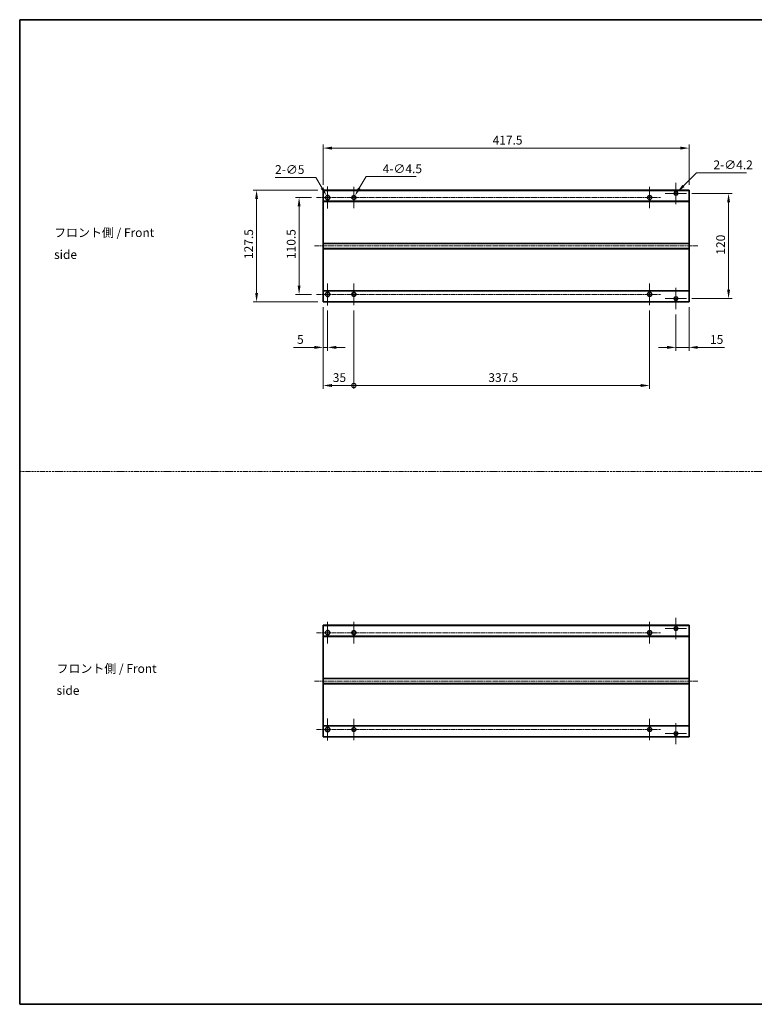
# Model space of a CAD drawing. Units: millimetres. Extents: x 6 to 12393, y 70 to 1756.
# Drawn here: x 5315 to 6153, y 70 to 1194 of the extents above; entities that cross this region are included whole.
import ezdxf

# ---------------------------------------------------------------- set-up
doc = ezdxf.new("R2010")
doc.units = ezdxf.units.MM
doc.linetypes.add('CHAIN', pattern=[0.3543, 0.2362, -0.0295, 0.0591, -0.0295])
doc.linetypes.add('DASH_DOT', pattern=[0.37, 0.24, -0.06, 0.01, -0.06])
for name, color, linetype, lineweight in [('Border (ISO)', 7, 'Continuous', 35), ('Dimension (ISO)', 7, 'Continuous', 18), ('Dimension (ISO) @ 1', 7, 'Continuous', 18), ('Sketch Geometry (ISO)', 7, 'Continuous', 18), ('Symbol (ISO)', 7, 'Continuous', 18), ('Visible (ISO)', 7, 'Continuous', 35), ('Visible Narrow (ISO)', 7, 'Continuous', 25)]:
    doc.layers.add(name, color=color, linetype=linetype, lineweight=lineweight)
doc.layers.add('Center Mark (ISO)', color=7, linetype='Continuous', lineweight=18, true_color=0x80ffff)
doc.layers.add('Centerline (ISO)', color=7, linetype='Continuous', lineweight=18, true_color=0x80ffff)
doc.styles.add('Note Text (TK)', font='MS PGothic.ttf')
doc.dimstyles.new('Default - Method 1b (TK)', dxfattribs={"dimscale": 4, "dimtxt": 2.5, "dimasz": 2.5, "dimexe": 1, "dimexo": 1.5, "dimgap": 1, "dimtad": 1, "dimtoh": 1, "dimrnd": 1e-08, "dimdsep": 46, "dimtxsty": 'Note Text (TK)', "dimcen": 0.09, "dimdle": 5, "dimclrd": 100, "dimclre": 100, "dimclrt": 7, "dimadec": 1, "dimazin": 1, "dimtfac": 1, "dimtmove": 0, "dimatfit": 3, "dimfxl": 0, "dimtolj": 1, "dimlwd": -1, "dimlwe": -1, "dimarcsym": 0})

# ---------------------------------------------------------------- blocks, each defined once
blk = doc.blocks.new('図面枠 tk図枠')
at = {"layer": 'Border (ISO)'}
for p, q in [((14.5, 289), (405.5, 289)), ((14.5, 289), (14.5, 8)), ((405.5, 289), (405.5, 8)), ((14.5, 8), (405.5, 8))]:
    blk.add_line(p, q, dxfattribs=at)
blk = doc.blocks.new('*D126')
at = {"layer": 'Defpoints', "color": 0, "transparency": 16777216}
for p in [(6078.8, 1047.8), (5661.3, 999.8), (6078.8, 999.8)]:
    blk.add_point(p, dxfattribs=at)
at = {"layer": 'Dimension (ISO)', "color": 100, "transparency": 16777216}
for p, q in [((5661.3, 1005.8), (5661.3, 1051.8)), ((5671.3, 1047.8), (6068.8, 1047.8)), ((6078.8, 1005.8), (6078.8, 1051.8))]:
    blk.add_line(p, q, dxfattribs=at)
for points in [[(5671.3, 1049.5), (5671.3, 1046.1), (5661.3, 1047.8)], [(6068.8, 1049.5), (6068.8, 1046.1), (6078.8, 1047.8)]]:
    blk.add_solid(points, dxfattribs=at)
at = {"layer": 'Dimension (ISO)', "color": 7, "transparency": 16777216, "insert": (5854.7, 1056.8), "char_height": 10, "attachment_point": 4, "style": 'Note Text (TK)'}
blk.add_mtext('\\A1;417.5', dxfattribs=at)
blk = doc.blocks.new('*D109')
at = {"layer": 'Defpoints', "color": 0, "transparency": 16777216}
for p in [(5665.1, 993.5), (5667.6, 989.1)]:
    blk.add_point(p, dxfattribs=at)
at = {"layer": 'Dimension (ISO)', "color": 100, "transparency": 16777216}
for p, q in [((5606.4, 1014.3), (5653, 1014.3)), ((5653, 1014.3), (5660.1, 1002.1)), ((5666, 991.3), (5666.7, 991.3)), ((5666.3, 990.9), (5666.3, 991.7))]:
    blk.add_line(p, q, dxfattribs=at)
blk.add_solid([(5661.5, 1003), (5658.6, 1001.3), (5665.1, 993.5)], dxfattribs=at)
at = {"layer": 'Dimension (ISO)', "color": 7, "transparency": 16777216, "insert": (5606.4, 1023.3), "char_height": 10, "attachment_point": 4, "style": 'Note Text (TK)'}
blk.add_mtext('\\A1;\\fＭＳ Ｐゴシック|b0|i0;\\H10.0000;2-∅5', dxfattribs=at)
blk = doc.blocks.new('*D110')
at = {"layer": 'Defpoints', "color": 0, "transparency": 16777216}
for p in [(5695.2, 989.3), (5697.5, 993.2)]:
    blk.add_point(p, dxfattribs=at)
at = {"layer": 'Dimension (ISO)', "color": 100, "transparency": 16777216}
for p, q in [((5710.2, 1015.2), (5702.5, 1001.9)), ((5767.3, 1015.2), (5710.2, 1015.2)), ((5696, 991.3), (5696.7, 991.3)), ((5696.3, 990.9), (5696.3, 991.7))]:
    blk.add_line(p, q, dxfattribs=at)
blk.add_solid([(5701, 1002.7), (5703.9, 1001.1), (5697.5, 993.2)], dxfattribs=at)
at = {"layer": 'Dimension (ISO)', "color": 7, "transparency": 16777216, "insert": (5729.2, 1024.2), "char_height": 10, "attachment_point": 4, "style": 'Note Text (TK)'}
blk.add_mtext('\\A1;\\fＭＳ Ｐゴシック|b0|i0;\\H10.0000;4-∅4.5', dxfattribs=at)
blk = doc.blocks.new('*D111')
at = {"layer": 'Defpoints', "color": 0, "transparency": 16777216}
for p in [(6062.3, 994.6), (6065.3, 997.5)]:
    blk.add_point(p, dxfattribs=at)
at = {"layer": 'Dimension (ISO)', "color": 100, "transparency": 16777216}
for p, q in [((6087.5, 1019.7), (6072.4, 1004.6)), ((6144.5, 1019.7), (6087.5, 1019.7)), ((6063.5, 996), (6064.2, 996)), ((6063.8, 995.7), (6063.8, 996.4))]:
    blk.add_line(p, q, dxfattribs=at)
blk.add_solid([(6071.2, 1005.8), (6073.6, 1003.4), (6065.3, 997.5)], dxfattribs=at)
at = {"layer": 'Dimension (ISO)', "color": 7, "transparency": 16777216, "insert": (6106.7, 1028.7), "char_height": 10, "attachment_point": 4, "style": 'Note Text (TK)'}
blk.add_mtext('\\A1;\\fＭＳ Ｐゴシック|b0|i0;\\H10.0000;2-∅4.2', dxfattribs=at)
blk = doc.blocks.new('*D112')
at = {"layer": 'Defpoints', "color": 0, "transparency": 16777216}
for p in [(5653.8, 991.3), (5633.8, 880.8), (5653.8, 880.8)]:
    blk.add_point(p, dxfattribs=at)
at = {"layer": 'Dimension (ISO)', "color": 100, "transparency": 16777216}
for p, q in [((5647.8, 991.3), (5629.8, 991.3)), ((5633.8, 981.3), (5633.8, 890.8)), ((5647.8, 880.8), (5629.8, 880.8))]:
    blk.add_line(p, q, dxfattribs=at)
for points in [[(5632.2, 981.3), (5635.5, 981.3), (5633.8, 991.3)], [(5632.2, 890.8), (5635.5, 890.8), (5633.8, 880.8)]]:
    blk.add_solid(points, dxfattribs=at)
at = {"layer": 'Dimension (ISO)', "color": 7, "transparency": 16777216, "insert": (5624.8, 921.2), "char_height": 10, "attachment_point": 4, "rotation": 90, "style": 'Note Text (TK)'}
blk.add_mtext('\\A1;110.5', dxfattribs=at)
blk = doc.blocks.new('*D113')
at = {"layer": 'Defpoints', "color": 0, "transparency": 16777216}
for p in [(5661.3, 999.8), (5585.3, 872.3), (5661.3, 872.3)]:
    blk.add_point(p, dxfattribs=at)
at = {"layer": 'Dimension (ISO)', "color": 100, "transparency": 16777216}
for p, q in [((5655.3, 999.8), (5581.3, 999.8)), ((5585.3, 989.8), (5585.3, 882.3)), ((5655.3, 872.3), (5581.3, 872.3))]:
    blk.add_line(p, q, dxfattribs=at)
for points in [[(5583.7, 989.8), (5587, 989.8), (5585.3, 999.8)], [(5583.7, 882.3), (5587, 882.3), (5585.3, 872.3)]]:
    blk.add_solid(points, dxfattribs=at)
at = {"layer": 'Dimension (ISO)', "color": 7, "transparency": 16777216, "insert": (5576.3, 921.2), "char_height": 10, "attachment_point": 4, "rotation": 90, "style": 'Note Text (TK)'}
blk.add_mtext('\\A1;127.5', dxfattribs=at)
blk = doc.blocks.new('*D114')
at = {"layer": 'Defpoints', "color": 0, "transparency": 16777216}
for p in [(5661.3, 872.3), (5666.3, 868.3), (5666.3, 820.3)]:
    blk.add_point(p, dxfattribs=at)
at = {"layer": 'Dimension (ISO)', "color": 100, "transparency": 16777216}
for p, q in [((5661.3, 866.3), (5661.3, 816.3)), ((5666.3, 862.3), (5666.3, 816.3)), ((5651.3, 820.3), (5627.5, 820.3)), ((5666.3, 820.3), (5661.3, 820.3)), ((5676.3, 820.3), (5686.3, 820.3))]:
    blk.add_line(p, q, dxfattribs=at)
for points in [[(5651.3, 822), (5651.3, 818.6), (5661.3, 820.3)], [(5676.3, 822), (5676.3, 818.6), (5666.3, 820.3)]]:
    blk.add_solid(points, dxfattribs=at)
at = {"layer": 'Dimension (ISO)', "color": 7, "transparency": 16777216, "insert": (5631.5, 829.3), "char_height": 10, "attachment_point": 4, "style": 'Note Text (TK)'}
blk.add_mtext('\\A1;5', dxfattribs=at)
blk = doc.blocks.new('_DotSmall')
at = {"color": 0, "linetype": 'ByBlock', "const_width": 0.5}
blk.add_lwpolyline([(-0.0625, 0, 1), (0.0625, 0, 1)], format="xyb", close=True, dxfattribs=at)
blk = doc.blocks.new('*D115')
at = {"layer": 'Defpoints', "color": 0, "transparency": 16777216}
for p in [(5661.3, 872.3), (5696.3, 868.5), (5696.3, 776.8)]:
    blk.add_point(p, dxfattribs=at)
at = {"layer": 'Dimension (ISO)', "color": 100, "transparency": 16777216}
for p, q in [((5661.3, 866.3), (5661.3, 772.8)), ((5696.3, 862.5), (5696.3, 772.8)), ((5671.3, 776.8), (5696.3, 776.8))]:
    blk.add_line(p, q, dxfattribs=at)
blk.add_solid([(5671.3, 778.5), (5671.3, 775.1), (5661.3, 776.8)], dxfattribs=at)
at = {"layer": 'Dimension (ISO)', "color": 100, "transparency": 16777216, "xscale": 10, "yscale": 10, "zscale": 10}
blk.add_blockref('_DotSmall', (5696.3, 776.8), dxfattribs=at)
at = {"layer": 'Dimension (ISO)', "color": 7, "transparency": 16777216, "insert": (5672.3, 785.8), "char_height": 10, "attachment_point": 4, "style": 'Note Text (TK)'}
blk.add_mtext('\\A1;35', dxfattribs=at)
blk = doc.blocks.new('*D116')
at = {"layer": 'Defpoints', "color": 0, "transparency": 16777216}
for p in [(5696.3, 868.5), (6033.8, 868.5), (6033.8, 776.8)]:
    blk.add_point(p, dxfattribs=at)
at = {"layer": 'Dimension (ISO)', "color": 100, "transparency": 16777216}
for p, q in [((5696.3, 862.5), (5696.3, 772.8)), ((6033.8, 862.5), (6033.8, 772.8)), ((5696.3, 776.8), (6023.8, 776.8))]:
    blk.add_line(p, q, dxfattribs=at)
blk.add_solid([(6023.8, 778.5), (6023.8, 775.1), (6033.8, 776.8)], dxfattribs=at)
at = {"layer": 'Dimension (ISO)', "color": 100, "transparency": 16777216, "xscale": 10, "yscale": 10, "zscale": 10, "rotation": 180}
blk.add_blockref('_DotSmall', (5696.3, 776.8), dxfattribs=at)
at = {"layer": 'Dimension (ISO)', "color": 7, "transparency": 16777216, "insert": (5849.8, 785.8), "char_height": 10, "attachment_point": 4, "style": 'Note Text (TK)'}
blk.add_mtext('\\A1;337.5', dxfattribs=at)
blk = doc.blocks.new('*D117')
at = {"layer": 'Defpoints', "color": 0, "transparency": 16777216}
for p in [(6078.8, 872.3), (6063.8, 863.9), (6078.8, 820.3)]:
    blk.add_point(p, dxfattribs=at)
at = {"layer": 'Dimension (ISO)', "color": 100, "transparency": 16777216}
for p, q in [((6078.8, 866.3), (6078.8, 816.3)), ((6063.8, 857.9), (6063.8, 816.3)), ((6053.8, 820.3), (6043.8, 820.3)), ((6063.8, 820.3), (6078.8, 820.3)), ((6088.8, 820.3), (6119.1, 820.3))]:
    blk.add_line(p, q, dxfattribs=at)
for points in [[(6053.8, 822), (6053.8, 818.6), (6063.8, 820.3)], [(6088.8, 822), (6088.8, 818.6), (6078.8, 820.3)]]:
    blk.add_solid(points, dxfattribs=at)
at = {"layer": 'Dimension (ISO)', "color": 7, "transparency": 16777216, "insert": (6102.8, 829.3), "char_height": 10, "attachment_point": 4, "style": 'Note Text (TK)'}
blk.add_mtext('\\A1;15', dxfattribs=at)
blk = doc.blocks.new('*D118')
at = {"layer": 'Defpoints', "color": 0, "transparency": 16777216}
for p in [(6075.9, 996), (6075.9, 876), (6123.9, 876)]:
    blk.add_point(p, dxfattribs=at)
at = {"layer": 'Dimension (ISO)', "color": 100, "transparency": 16777216}
for p, q in [((6081.9, 996), (6127.9, 996)), ((6123.9, 986), (6123.9, 886)), ((6081.9, 876), (6127.9, 876))]:
    blk.add_line(p, q, dxfattribs=at)
for points in [[(6122.3, 986), (6125.6, 986), (6123.9, 996)], [(6122.3, 886), (6125.6, 886), (6123.9, 876)]]:
    blk.add_solid(points, dxfattribs=at)
at = {"layer": 'Dimension (ISO)', "color": 7, "transparency": 16777216, "insert": (6114.9, 926.2), "char_height": 10, "attachment_point": 4, "rotation": 90, "style": 'Note Text (TK)'}
blk.add_mtext('\\A1;120', dxfattribs=at)

msp = doc.modelspace()

# ---------------------------------------------------------------- linework, layer by layer
at = {"layer": 'Center Mark (ISO)', "linetype": 'CHAIN', "ltscale": 6.944946}
for p, q in [((5666.3339, 1003.7957), (5666.3339, 978.7957)), ((5666.3339, 893.2957), (5666.3339, 868.2957)), ((5666.3339, 507.1228), (5666.3339, 482.1228)), ((5666.3339, 396.6228), (5666.3339, 371.6228))]:
    msp.add_line(p, q, dxfattribs=at)
at = {"layer": 'Center Mark (ISO)', "linetype": 'CHAIN', "ltscale": 6.806046}
for p, q in [((5696.3339, 1003.5457), (5696.3339, 979.0457)), ((6033.8339, 1003.5457), (6033.8339, 979.0457)), ((5696.3339, 893.0457), (5696.3339, 868.5457)), ((6033.8339, 893.0457), (6033.8339, 868.5457)), ((5696.3339, 506.8728), (5696.3339, 482.3728)), ((6033.8339, 506.8728), (6033.8339, 482.3728)), ((5696.3339, 396.3728), (5696.3339, 371.8728)), ((6033.8339, 396.3728), (6033.8339, 371.8728))]:
    msp.add_line(p, q, dxfattribs=at)
at = {"layer": 'Center Mark (ISO)', "linetype": 'CHAIN', "ltscale": 6.722705}
for p, q in [((6063.8339, 1008.1457), (6063.8339, 983.9457)), ((6075.9339, 996.0457), (6051.7339, 996.0457)), ((6063.8339, 888.1457), (6063.8339, 863.9457)), ((6075.9339, 876.0457), (6051.7339, 876.0457)), ((6063.8339, 511.4728), (6063.8339, 487.2728)), ((6075.9339, 499.3728), (6051.7339, 499.3728)), ((6063.8339, 391.4728), (6063.8339, 367.2728)), ((6075.9339, 379.3728), (6051.7339, 379.3728))]:
    msp.add_line(p, q, dxfattribs=at)
at = {"layer": 'Centerline (ISO)', "linetype": 'CHAIN', "ltscale": 23.990969}
for p, q in [((5653.8339, 991.2957), (6046.0839, 991.2957)), ((5651.3339, 936.0457), (6088.8339, 936.0457)), ((5653.8339, 880.7957), (6046.0839, 880.7957)), ((5653.8339, 494.6228), (6046.0839, 494.6228)), ((5651.3339, 439.3728), (6088.8339, 439.3728)), ((5653.8339, 384.1228), (6046.0839, 384.1228))]:
    msp.add_line(p, q, dxfattribs=at)
at = {"layer": 'Sketch Geometry (ISO)', "color": 4, "linetype": 'DASH_DOT', "lineweight": 18, "ltscale": 9.032109, "true_color": 0x00ffff}
msp.add_line((5314.9937, 678.5883), (6878.9937, 678.5883), dxfattribs=at)
at = {"layer": 'Visible (ISO)'}
for p, q in [((5661.3339, 999.7957), (6078.8339, 999.7957)), ((5661.3339, 999.4957), (5661.3339, 999.7957)), ((5661.3339, 999.4957), (5661.3339, 987.2957)), ((6078.8339, 999.7957), (6078.8339, 999.4957)), ((6078.8339, 987.2957), (6078.8339, 999.4957)), ((5661.3339, 986.7957), (5661.3339, 987.2957)), ((5661.3339, 987.2957), (6078.8339, 987.2957)), ((5661.3339, 986.7957), (5661.3339, 939.2957)), ((6078.8339, 987.2957), (6078.8339, 986.7957)), ((6078.8339, 939.2957), (6078.8339, 986.7957)), ((5661.3339, 938.7957), (5661.3339, 939.2957)), ((5661.3339, 938.7957), (5661.3339, 933.2957)), ((5661.3339, 938.7957), (6078.8339, 938.7957)), ((5661.3339, 933.2957), (6078.8339, 933.2957)), ((5661.3339, 932.7957), (5661.3339, 933.2957)), ((6078.8339, 939.2957), (6078.8339, 938.7957)), ((6078.8339, 933.2957), (6078.8339, 938.7957)), ((6078.8339, 933.2957), (6078.8339, 932.7957)), ((5661.3339, 932.7957), (5661.3339, 885.2957)), ((6078.8339, 885.2957), (6078.8339, 932.7957)), ((5661.3339, 884.7957), (5661.3339, 885.2957)), ((5661.3339, 884.7957), (5661.3339, 872.5957)), ((5661.3339, 884.7957), (6078.8339, 884.7957)), ((6078.8339, 885.2957), (6078.8339, 884.7957)), ((6078.8339, 872.5957), (6078.8339, 884.7957)), ((5661.3339, 872.2957), (5661.3339, 872.5957)), ((5661.3339, 872.2957), (6078.8339, 872.2957)), ((6078.8339, 872.5957), (6078.8339, 872.2957)), ((5661.3339, 503.1228), (6078.8339, 503.1228)), ((5661.3339, 502.8228), (5661.3339, 503.1228)), ((5661.3339, 502.8228), (5661.3339, 490.6228)), ((6078.8339, 503.1228), (6078.8339, 502.8228)), ((6078.8339, 490.6228), (6078.8339, 502.8228)), ((5661.3339, 490.1228), (5661.3339, 490.6228)), ((5661.3339, 490.6228), (6078.8339, 490.6228)), ((5661.3339, 490.1228), (5661.3339, 442.6228)), ((6078.8339, 490.6228), (6078.8339, 490.1228)), ((6078.8339, 442.6228), (6078.8339, 490.1228)), ((5661.3339, 442.1228), (5661.3339, 442.6228)), ((5661.3339, 442.1228), (5661.3339, 436.6228)), ((5661.3339, 442.1228), (6078.8339, 442.1228)), ((6078.8339, 442.6228), (6078.8339, 442.1228)), ((6078.8339, 436.6228), (6078.8339, 442.1228)), ((5661.3339, 436.6228), (6078.8339, 436.6228)), ((5661.3339, 436.1228), (5661.3339, 436.6228)), ((5661.3339, 436.1228), (5661.3339, 388.6228)), ((6078.8339, 436.6228), (6078.8339, 436.1228)), ((6078.8339, 388.6228), (6078.8339, 436.1228)), ((5661.3339, 388.1228), (5661.3339, 388.6228)), ((5661.3339, 388.1228), (5661.3339, 375.9228)), ((5661.3339, 388.1228), (6078.8339, 388.1228)), ((6078.8339, 388.6228), (6078.8339, 388.1228)), ((6078.8339, 375.9228), (6078.8339, 388.1228)), ((5661.3339, 375.6228), (5661.3339, 375.9228)), ((5661.3339, 375.6228), (6078.8339, 375.6228)), ((6078.8339, 375.9228), (6078.8339, 375.6228))]:
    msp.add_line(p, q, dxfattribs=at)
for centre, radius in [((5666.3339, 991.2957), 2.5), ((5696.3339, 991.2957), 2.25), ((6033.8339, 991.2957), 2.25), ((6063.8339, 996.0457), 2.1), ((5666.3339, 880.7957), 2.5), ((5696.3339, 880.7957), 2.25), ((6033.8339, 880.7957), 2.25), ((6063.8339, 876.0457), 2.1), ((5666.3339, 494.6228), 2.5), ((5696.3339, 494.6228), 2.25), ((6033.8339, 494.6228), 2.25), ((6063.8339, 499.3728), 2.1), ((5666.3339, 384.1228), 2.5), ((5696.3339, 384.1228), 2.25), ((6033.8339, 384.1228), 2.25), ((6063.8339, 379.3728), 2.1)]:
    msp.add_circle(centre, radius, dxfattribs=at)
at = {"layer": 'Visible Narrow (ISO)'}
for p, q in [((5661.3339, 999.4957), (6078.8339, 999.4957)), ((5661.3339, 986.7957), (6078.8339, 986.7957)), ((5661.3339, 939.2957), (6078.8339, 939.2957)), ((5661.3339, 932.7957), (6078.8339, 932.7957)), ((5661.3339, 885.2957), (6078.8339, 885.2957)), ((5661.3339, 872.5957), (6078.8339, 872.5957)), ((5661.3339, 502.8228), (6078.8339, 502.8228)), ((5661.3339, 490.1228), (6078.8339, 490.1228)), ((5661.3339, 442.6228), (6078.8339, 442.6228)), ((5661.3339, 436.1228), (6078.8339, 436.1228)), ((5661.3339, 388.6228), (6078.8339, 388.6228)), ((5661.3339, 375.9228), (6078.8339, 375.9228))]:
    msp.add_line(p, q, dxfattribs=at)

# ---------------------------------------------------------------- block references
at = {"xscale": 4, "yscale": 4, "zscale": 4}
msp.add_blockref('図面枠 tk図枠', (5256.9936, 38.3787), dxfattribs=at)

# ---------------------------------------------------------------- texts
at = {"layer": 'Symbol (ISO)', "color": 7, "char_height": 10, "width": 142.51462, "attachment_point": 4, "line_spacing_factor": 1.5, "style": 'Note Text (TK)'}
for insert in [(5354.2584, 938.7979), (5357.0215, 441.1714)]:
    msp.add_mtext('{\\fＭＳ Ｐゴシック|b0|i0;フロント側 / Front side}', dxfattribs=dict(at, insert=insert))

# ---------------------------------------------------------------- dimensions: what is measured, and where the dimension line sits
at = {"layer": 'Dimension (ISO) @ 1', "color": 100, "true_color": 0x00ff3f}
for base, p1, p2, angle, override, picture, middle in [((6078.8339, 1047.7957), (5661.3339, 999.7957), (6078.8339, 999.7957), 180, {"dimscale": 1, "dimtxt": 10, "dimasz": 10, "dimexe": 4, "dimexo": 6, "dimgap": 4, "dimtoh": 0, "dimdec": 2, "dimcen": 0.36, "dimtol": 0, "dimlim": 0, "dimtp": 0, "dimtm": 0, "dimtdec": 2, "dimtix": 0, "dimtofl": 0, "dimtmove": 0, "dimatfit": 1}, '*D126', (5870.0839, 1047.7957)), ((5585.3339, 872.2957), (5661.3339, 999.7957), (5661.3339, 872.2957), 270, {"dimscale": 1, "dimtxt": 10, "dimasz": 10, "dimexe": 4, "dimexo": 6, "dimgap": 4, "dimtoh": 0, "dimdec": 2, "dimcen": 0.36, "dimtol": 0, "dimlim": 0, "dimtp": 0, "dimtm": 0, "dimtdec": 2, "dimtix": 0, "dimtofl": 0, "dimtmove": 0, "dimatfit": 1}, '*D113', (5585.3339, 936.0457)), ((5633.8339, 880.7957), (5653.8339, 991.2957), (5653.8339, 880.7957), 270, {"dimscale": 1, "dimtxt": 10, "dimasz": 10, "dimexe": 4, "dimexo": 6, "dimgap": 4, "dimtoh": 0, "dimdec": 2, "dimcen": 0.36, "dimtol": 0, "dimlim": 0, "dimtp": 0, "dimtm": 0, "dimtdec": 2, "dimtix": 0, "dimtofl": 0, "dimtmove": 0, "dimatfit": 1}, '*D112', (5633.8339, 936.0457)), ((6123.9339, 876.0457), (6075.9339, 996.0457), (6075.9339, 876.0457), 90, {"dimscale": 1, "dimtxt": 10, "dimasz": 10, "dimexe": 4, "dimexo": 6, "dimgap": 4, "dimtoh": 0, "dimdec": 2, "dimcen": 0.36, "dimtol": 0, "dimlim": 0, "dimtp": 0, "dimtm": 0, "dimtdec": 2, "dimtix": 0, "dimtofl": 0, "dimtmove": 0, "dimatfit": 1}, '*D118', (6123.9339, 936.0457)), ((5666.3339, 820.2957), (5661.3339, 872.2957), (5666.3339, 868.2957), 180, {"dimscale": 1, "dimtxt": 10, "dimasz": 10, "dimexe": 4, "dimexo": 6, "dimgap": 4, "dimtoh": 0, "dimdec": 2, "dimcen": 0.36, "dimtol": 0, "dimlim": 0, "dimtp": 0, "dimtm": 0, "dimtdec": 2, "dimtix": 0, "dimtofl": 1, "dimtmove": 0, "dimatfit": 1}, '*D114', (5634.4362, 820.2957)), ((5696.3339, 776.7957), (5661.3339, 872.2957), (5696.3339, 868.5457), 180, {"dimscale": 1, "dimtxt": 10, "dimasz": 10, "dimexe": 4, "dimexo": 6, "dimgap": 4, "dimtoh": 0, "dimdec": 2, "dimblk2": 'DotSmall', "dimsah": 1, "dimcen": 0.36, "dimdle": 0, "dimtol": 0, "dimlim": 0, "dimtp": 0, "dimtm": 0, "dimtdec": 2, "dimtix": 0, "dimtofl": 0, "dimtmove": 0, "dimatfit": 1}, '*D115', (5678.7939, 776.7957)), ((6033.8339, 776.7957), (5696.3339, 868.5457), (6033.8339, 868.5457), 180, {"dimscale": 1, "dimtxt": 10, "dimasz": 10, "dimexe": 4, "dimexo": 6, "dimgap": 4, "dimtoh": 0, "dimdec": 2, "dimblk1": 'DotSmall', "dimsah": 1, "dimcen": 0.36, "dimdle": 0, "dimtol": 0, "dimlim": 0, "dimtp": 0, "dimtm": 0, "dimtdec": 2, "dimtix": 0, "dimtofl": 0, "dimtmove": 0, "dimatfit": 1}, '*D116', (5865.1239, 776.7957)), ((6078.8339, 820.2957), (6063.8339, 863.9457), (6078.8339, 872.2957), 180, {"dimscale": 1, "dimtxt": 10, "dimasz": 10, "dimexe": 4, "dimexo": 6, "dimgap": 4, "dimtoh": 0, "dimdec": 2, "dimcen": 0.36, "dimtol": 0, "dimlim": 0, "dimtp": 0, "dimtm": 0, "dimtdec": 2, "dimtix": 0, "dimtofl": 1, "dimtmove": 0, "dimatfit": 1}, '*D117', (6108.9703, 820.2957))]:
    dim = msp.add_linear_dim(base=base, p1=p1, p2=p2, angle=angle, dimstyle='Default - Method 1b (TK)', override=override, dxfattribs=at)
    dim.commit()
    dim.dimension.update_dxf_attribs({"geometry": picture, "text_midpoint": middle, "dimtype": 128})
for p1, p2, text, picture, middle in [((6062.349, 994.5607), (6065.3188, 997.5306), '\\fＭＳ Ｐゴシック|b0|i0;\\H10.0000;2-<>', '*D111', (6125.6207, 1019.7379)), ((5667.5839, 989.1306), (5665.0839, 993.4607), '\\fＭＳ Ｐゴシック|b0|i0;\\H10.0000;2-<>', '*D109', (5620.1928, 1014.3489)), ((5695.2089, 989.3471), (5697.4589, 993.2442), '\\fＭＳ Ｐゴシック|b0|i0;\\H10.0000;4-<>', '*D110', (5748.2532, 1015.2408))]:
    dim = msp.add_diameter_dim_2p(p1=p1, p2=p2, text=text, dimstyle='Default - Method 1b (TK)', override={"dimscale": 1, "dimtxt": 10, "dimasz": 10, "dimexe": 4, "dimexo": 6, "dimgap": 4, "dimtih": 1, "dimdec": 2, "dimlfac": 1, "dimcen": 0.36, "dimtol": 0, "dimlim": 0, "dimtp": 0, "dimtm": 0, "dimtdec": 2, "dimtix": 0, "dimtofl": 0, "dimtmove": 0, "dimatfit": 3}, dxfattribs=at)
    dim.commit()
    dim.dimension.update_dxf_attribs({"geometry": picture, "text_midpoint": middle, "dimtype": 131})

doc.saveas('drawing.dxf')
